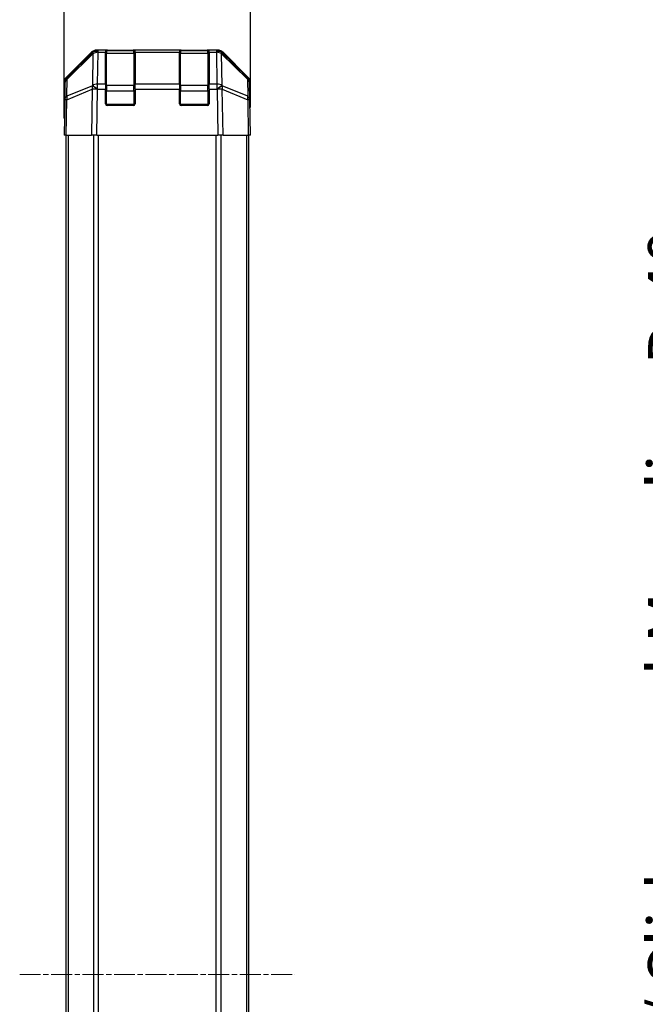
# Model space of a CAD drawing. Units: millimetres. Extents: x 0 to 8857, y -8 to 1967.
# Drawn here: x 1886 to 2056, y 843 to 1109 of the extents above; entities that cross this region are included whole.
import ezdxf

# ---------------------------------------------------------------- set-up
doc = ezdxf.new("R2010")
doc.units = ezdxf.units.MM
doc.linetypes.add('CHAIN', pattern=[0.3543, 0.2362, -0.0295, 0.0591, -0.0295])
for name, color, linetype, lineweight in [('AM_5', 3, 'Continuous', 25), ('AM_5 @ 1', 3, 'Continuous', 25), ('Centerline (ISO)', 131, 'Continuous', 18), ('TK1', 7, 'Continuous', 25), ('TK2', 2, 'Continuous', 25), ('TK3', 5, 'Continuous', 25)]:
    doc.layers.add(name, color=color, linetype=linetype, lineweight=lineweight)
doc.styles.add('Note Text (TK)', font='txt')
doc.dimstyles.new('Default - Method 1b (TK)', dxfattribs={"dimscale": 2.5, "dimtxt": 2.5, "dimasz": 2.5, "dimexe": 1, "dimexo": 1.5, "dimgap": 1, "dimtad": 1, "dimtoh": 1, "dimrnd": 1e-08, "dimdsep": 46, "dimtxsty": 'Note Text (TK)', "dimcen": 0.09, "dimdle": 5, "dimclrd": 100, "dimclre": 100, "dimclrt": 7, "dimadec": 1, "dimazin": 1, "dimtfac": 1, "dimtmove": 0, "dimatfit": 3, "dimfxl": 1, "dimtolj": 1, "dimlwd": -1, "dimlwe": -1, "dimarcsym": 0})

# ---------------------------------------------------------------- blocks, each defined once
blk = doc.blocks.new('*D36')
at = {"layer": 'AM_5', "color": 100}
for p, q in [((1898.36, 1085.32), (1898.36, 1149.63)), ((1948.76, 1085.32), (1948.76, 1149.63)), ((1910.86, 1144.63), (1936.26, 1144.63))]:
    blk.add_line(p, q, dxfattribs=at)
for points in [[(1910.86, 1146.72), (1910.86, 1142.55), (1898.36, 1144.63)], [(1936.26, 1146.72), (1936.26, 1142.55), (1948.76, 1144.63)]]:
    blk.add_solid(points, dxfattribs=at)
at = {"layer": 'Defpoints', "color": 0}
for p in [(1948.76, 1144.63), (1898.36, 1077.82), (1948.76, 1077.82)]:
    blk.add_point(p, dxfattribs=at)
at = {"layer": 'AM_5', "color": 7, "insert": (1908.82, 1155.88), "char_height": 12.5, "attachment_point": 4, "style": 'Note Text (TK)'}
blk.add_mtext('\\A1;50.4', dxfattribs=at)
blk = doc.blocks.new('*D43')
at = {"layer": 'AM_5', "color": 100}
for p, q in [((2171.92, 1080.82), (2071.08, 1080.82)), ((2076.08, 633.32), (2076.08, 1068.32)), ((2171.92, 620.82), (2071.08, 620.82))]:
    blk.add_line(p, q, dxfattribs=at)
for points in [[(2074, 1068.32), (2078.16, 1068.32), (2076.08, 1080.82)], [(2074, 633.32), (2078.16, 633.32), (2076.08, 620.82)]]:
    blk.add_solid(points, dxfattribs=at)
at = {"layer": 'Defpoints', "color": 0}
for p in [(2076.08, 1080.82), (2179.42, 1080.82), (2179.42, 620.82)]:
    blk.add_point(p, dxfattribs=at)
at = {"layer": 'AM_5', "color": 7, "insert": (2062.49, 642.44), "char_height": 12.5, "attachment_point": 4, "rotation": 90, "style": 'Note Text (TK)'}
blk.add_mtext('\\A1; ハメ込みパネル有効寸法 / Slide panel Max dim. D-40', dxfattribs=at)

msp = doc.modelspace()

# ---------------------------------------------------------------- linework, layer by layer
at = {"layer": 'Centerline (ISO)', "linetype": 'CHAIN', "ltscale": 23.990969}
msp.add_line((1886.361, 850.8221), (1960.761, 850.8221), dxfattribs=at)
at = {"layer": 'TK1'}
for p, q in [((1898.861, 1077.8221), (1898.861, 623.8221)), ((1899.4468, 1077.8221), (1899.4468, 623.8221)), ((1906.2753, 1077.8221), (1906.2753, 623.8221)), ((1907.6895, 623.8221), (1907.6895, 1077.8221)), ((1939.4326, 1077.8221), (1939.4326, 623.8221)), ((1940.8468, 623.8221), (1940.8468, 1077.8221)), ((1947.6753, 1077.8221), (1947.6753, 623.8221)), ((1948.261, 1077.8221), (1948.261, 623.8221))]:
    msp.add_line(p, q, dxfattribs=at)
at = {"layer": 'TK2'}
for p, q in [((1898.9467, 1093.4065), (1905.7766, 1100.2364)), ((1899.203, 1092.9887), (1906.1687, 1099.8339)), ((1906.1722, 1100.242), (1899.2065, 1093.3968)), ((1906.1687, 1099.8339), (1906.0185, 1091.2286)), ((1906.1789, 1100.2486), (1906.1722, 1100.242)), ((1907.1906, 1100.8221), (1907.5807, 1100.8221)), ((1907.4238, 1091.6244), (1907.5741, 1100.2297)), ((1907.5741, 1100.2297), (1907.5807, 1100.2363)), ((1909.561, 1100.8221), (1907.5807, 1100.8221)), ((1907.5807, 1100.2363), (1907.5807, 1100.8221)), ((1907.5807, 1100.2363), (1909.561, 1100.2363)), ((1910.061, 1100.8221), (1909.561, 1100.8221)), ((1909.561, 1100.8221), (1909.561, 1100.2363)), ((1909.561, 1091.6244), (1909.561, 1100.2363)), ((1910.061, 1100.6221), (1910.061, 1100.8221)), ((1910.061, 1100.8221), (1917.061, 1100.8221)), ((1917.561, 1100.8221), (1917.061, 1100.8221)), ((1917.061, 1100.8221), (1917.061, 1100.6221)), ((1917.561, 1100.2363), (1917.561, 1100.8221)), ((1929.561, 1100.8221), (1917.561, 1100.8221)), ((1917.561, 1100.2363), (1917.561, 1091.6244)), ((1917.561, 1100.2363), (1929.561, 1100.2363)), ((1930.061, 1100.8221), (1929.561, 1100.8221)), ((1929.561, 1100.8221), (1929.561, 1100.2363)), ((1929.561, 1091.6244), (1929.561, 1100.2363)), ((1930.061, 1100.6221), (1930.061, 1100.8221)), ((1930.061, 1100.8221), (1937.061, 1100.8221)), ((1937.561, 1100.8221), (1937.061, 1100.8221)), ((1937.061, 1100.8221), (1937.061, 1100.6221)), ((1937.561, 1100.2363), (1937.561, 1100.8221)), ((1939.5414, 1100.8221), (1937.561, 1100.8221)), ((1937.561, 1100.2363), (1937.561, 1091.6244)), ((1937.561, 1100.2363), (1939.5414, 1100.2363)), ((1939.5414, 1100.8221), (1939.5414, 1100.2363)), ((1939.5414, 1100.8221), (1939.9315, 1100.8221)), ((1939.5414, 1100.2363), (1939.548, 1100.2297)), ((1939.548, 1100.2297), (1939.6982, 1091.6244)), ((1940.9499, 1100.242), (1940.9432, 1100.2486)), ((1947.9156, 1093.3968), (1940.9499, 1100.242)), ((1941.1036, 1091.2286), (1940.9534, 1099.8339)), ((1940.9534, 1099.8339), (1947.9191, 1092.9887)), ((1941.3455, 1100.2364), (1948.1754, 1093.4065)), ((1898.361, 1082.8221), (1898.361, 1091.9925)), ((1898.6086, 1092.0052), (1898.5272, 1087.3437)), ((1899.1216, 1088.3272), (1899.203, 1092.9887)), ((1947.9191, 1092.9887), (1948.0005, 1088.3272)), ((1948.5948, 1087.3437), (1948.5135, 1092.0052)), ((1948.761, 1086.8221), (1948.761, 1091.9925)), ((1899.1132, 1087.3582), (1905.9933, 1090.236)), ((1906.0017, 1091.205), (1899.1216, 1088.3272)), ((1905.9933, 1090.236), (1905.7766, 1077.8221)), ((1906.0185, 1091.2286), (1906.0017, 1091.205)), ((1907.1906, 1077.8221), (1907.4071, 1090.2215)), ((1907.4071, 1090.2215), (1907.4238, 1090.2451)), ((1909.561, 1091.6244), (1907.4238, 1091.6244)), ((1907.4238, 1090.2451), (1907.4238, 1091.6244)), ((1907.4238, 1090.2451), (1909.561, 1090.2451)), ((1909.561, 1091.6244), (1909.561, 1090.2451)), ((1909.561, 1086.3221), (1909.561, 1090.2451)), ((1917.561, 1090.2451), (1917.561, 1091.6244)), ((1929.561, 1091.6244), (1917.561, 1091.6244)), ((1917.561, 1090.2451), (1917.561, 1086.3221)), ((1917.561, 1090.2451), (1929.561, 1090.2451)), ((1929.561, 1091.6244), (1929.561, 1090.2451)), ((1929.561, 1086.3221), (1929.561, 1090.2451)), ((1937.561, 1090.2451), (1937.561, 1091.6244)), ((1939.6982, 1091.6244), (1937.561, 1091.6244)), ((1937.561, 1090.2451), (1937.561, 1086.3221)), ((1937.561, 1090.2451), (1939.6982, 1090.2451)), ((1939.6982, 1091.6244), (1939.6982, 1090.2451)), ((1939.6982, 1090.2451), (1939.715, 1090.2215)), ((1939.715, 1090.2215), (1939.9315, 1077.8221)), ((1941.1204, 1091.205), (1941.1036, 1091.2286)), ((1948.0005, 1088.3272), (1941.1204, 1091.205)), ((1941.3455, 1077.8221), (1941.1288, 1090.236)), ((1941.1288, 1090.236), (1948.0089, 1087.3582)), ((1898.5272, 1087.3437), (1898.361, 1077.8221)), ((1898.9467, 1077.8221), (1899.1132, 1087.3582)), ((1948.0089, 1087.3582), (1948.1754, 1077.8221)), ((1948.761, 1077.8221), (1948.5948, 1087.3437)), ((1948.604, 1086.8221), (1948.761, 1086.8221)), ((1917.061, 1085.8221), (1910.061, 1085.8221)), ((1937.061, 1085.8221), (1930.061, 1085.8221)), ((1898.361, 1082.8221), (1898.4483, 1082.8221)), ((1898.9467, 1077.8221), (1898.361, 1077.8221)), ((1898.9467, 1077.8221), (1905.7766, 1077.8221)), ((1907.1906, 1077.8221), (1905.7766, 1077.8221)), ((1907.1906, 1077.8221), (1939.9315, 1077.8221)), ((1941.3455, 1077.8221), (1939.9315, 1077.8221)), ((1941.3455, 1077.8221), (1948.1754, 1077.8221)), ((1948.761, 1077.8221), (1948.1754, 1077.8221))]:
    msp.add_line(p, q, dxfattribs=at)
for centre, radius, start, end in [((1907.5807, 1098.8221), 2, 90, 134.5), ((1939.5414, 1098.8221), 2, 45.5, 90), ((1900.6083, 1091.9703), 2, 134.5, 179), ((1946.5138, 1091.9703), 2, 1, 45.5), ((1910.061, 1086.3221), 0.5, 180, 270), ((1917.061, 1086.3221), 0.5, 270, 0), ((1930.061, 1086.3221), 0.5, 180, 270), ((1937.061, 1086.3221), 0.5, 270, 0)]:
    msp.add_arc(centre, radius, start, end, dxfattribs=at)
for centre, major_axis, ratio, start_param, end_param in [((1907.1913, 1098.8217), (-1.4146, 1.4146), 0.99969546, 5.49793944, 6.28318531), ((1907.5741, 1098.8155), (-1.4018, 1.4265), 0.27881333, 0, 0.54388338), ((1907.5741, 1098.8155), (1.9997, -0.0349), 0.70705293, 1.58313735, 2.362365), ((1907.5741, 1098.8155), (-1.4018, 1.4265), 0.57396196, 5.24101135, 6.28318531), ((1907.5807, 1098.8221), (-1.4018, 1.4265), 0.57396196, 5.24101135, 6.28318531), ((1939.5414, 1098.8221), (1.4018, 1.4265), 0.57396196, 0, 1.04217396), ((1939.548, 1098.8155), (1.4018, 1.4265), 0.57396196, 0, 1.04217396), ((1939.548, 1098.8155), (1.9997, 0.0349), 0.70705293, 0.77922765, 1.5584553), ((1939.9308, 1098.8217), (1.4146, 1.4146), 0.99969546, 0, 0.78524587), ((1939.548, 1098.8155), (1.4018, 1.4265), 0.27881333, 5.73930193, 6.28318531), ((1900.3614, 1091.9918), (-1.4146, 1.4146), 0.99969546, 0, 0.78524587), ((1900.6083, 1091.9703), (-1.9997, 0.0349), 0.70705293, 5.50395766, 6.28318531), ((1900.6083, 1091.9703), (-1.4018, 1.4265), 0.27881333, 0, 0.54388338), ((1946.5138, 1091.9703), (1.4018, 1.4265), 0.27881333, 5.73930193, 6.28318531), ((1946.5138, 1091.9703), (1.9997, 0.0349), 0.70705293, 0, 0.77922765), ((1946.7607, 1091.9918), (1.4146, 1.4146), 0.99969546, 5.49793944, 6.28318531), ((1907.4071, 1090.1866), (-0.7718, 1.8451), 0.67266741, 0.73635896, 1.2707735), ((1907.4071, 1090.1866), (1.9997, -0.0349), 0.01744975, 1.57110091, 2.35634678), ((1907.4071, 1090.1866), (1.629, -1.1604), 0.01421551, 1.58092204, 2.62146225), ((1907.4238, 1090.2102), (-1.9997, 0.0349), 0.70705293, 4.72473001, 5.50395766), ((1907.4238, 1090.2102), (1.629, -1.1604), 0.01421551, 1.58092204, 2.62146225), ((1939.6982, 1090.2102), (-1.9997, -0.0349), 0.70705293, 3.9208203, 4.70004795), ((1939.6982, 1090.2102), (-1.629, -1.1604), 0.01421551, 3.66172306, 4.70226326), ((1939.715, 1090.1866), (-1.629, -1.1604), 0.01421551, 3.66172306, 4.70226326), ((1939.715, 1090.1866), (1.9997, 0.0349), 0.01744975, 0.78524587, 1.57049174), ((1939.715, 1090.1866), (-0.7718, -1.8451), 0.67266741, 1.87081915, 2.4052337), ((1900.5269, 1087.3088), (-1.9997, 0.0349), 0.70705293, 5.50395766, 6.28318531), ((1900.5269, 1087.3088), (-1.9997, 0.0349), 0.01744975, 5.49793944, 6.28318531), ((1900.5269, 1087.3088), (0.7718, -1.8451), 0.67266741, 3.87795161, 4.41236615), ((1946.5952, 1087.3088), (-0.7718, -1.8451), 0.67266741, 1.87081915, 2.4052337), ((1946.5952, 1087.3088), (1.9997, 0.0349), 0.70705293, 0, 0.77922765), ((1946.5952, 1087.3088), (1.9997, 0.0349), 0.01744975, 0, 0.78524587), ((1948.6912, 1081.8221), (0, -5), 0.01745506, 3.14159265, 3.92699082), ((1898.4134, 1080.8221), (0, -2), 0.01745506, 2.35619449, 3.14159265)]:
    msp.add_ellipse(centre, major_axis=major_axis, ratio=ratio, start_param=start_param, end_param=end_param, dxfattribs=at)
at = {"layer": 'TK3'}
for p, q in [((1909.861, 1100.6221), (1909.861, 1100.0363)), ((1917.261, 1100.6221), (1909.861, 1100.6221)), ((1909.861, 1091.2078), (1909.861, 1100.0363)), ((1909.861, 1100.0363), (1917.261, 1100.0363)), ((1917.261, 1100.0363), (1917.261, 1100.6221)), ((1917.261, 1100.0363), (1917.261, 1091.2078)), ((1929.861, 1100.6221), (1929.861, 1100.0363)), ((1937.261, 1100.6221), (1929.861, 1100.6221)), ((1929.861, 1091.2078), (1929.861, 1100.0363)), ((1929.861, 1100.0363), (1937.261, 1100.0363)), ((1937.261, 1100.0363), (1937.261, 1100.6221)), ((1937.261, 1100.0363), (1937.261, 1091.2078)), ((1909.861, 1089.7936), (1909.561, 1089.7936)), ((1909.861, 1091.2078), (1909.861, 1089.7936)), ((1917.261, 1091.2078), (1909.861, 1091.2078)), ((1909.861, 1086.1221), (1909.861, 1089.7936)), ((1909.861, 1089.7936), (1917.261, 1089.7936)), ((1917.261, 1089.7936), (1917.261, 1091.2078)), ((1917.561, 1089.7936), (1917.261, 1089.7936)), ((1917.261, 1089.7936), (1917.261, 1086.1221)), ((1929.861, 1089.7936), (1929.561, 1089.7936)), ((1929.861, 1091.2078), (1929.861, 1089.7936)), ((1937.261, 1091.2078), (1929.861, 1091.2078)), ((1929.861, 1086.1221), (1929.861, 1089.7936)), ((1929.861, 1089.7936), (1937.261, 1089.7936)), ((1937.261, 1089.7936), (1937.261, 1091.2078)), ((1937.561, 1089.7936), (1937.261, 1089.7936)), ((1937.261, 1089.7936), (1937.261, 1086.1221)), ((1909.6028, 1086.1221), (1909.861, 1086.1221)), ((1909.861, 1086.1221), (1909.861, 1085.8638)), ((1917.261, 1086.1221), (1909.861, 1086.1221)), ((1917.261, 1086.1221), (1917.5193, 1086.1221)), ((1917.261, 1085.8638), (1917.261, 1086.1221)), ((1929.6028, 1086.1221), (1929.861, 1086.1221)), ((1929.861, 1086.1221), (1929.861, 1085.8638)), ((1937.261, 1086.1221), (1929.861, 1086.1221)), ((1937.261, 1086.1221), (1937.5193, 1086.1221)), ((1937.261, 1085.8638), (1937.261, 1086.1221))]:
    msp.add_line(p, q, dxfattribs=at)
for centre, start, end in [((1909.861, 1100.3221), 90, 180), ((1917.261, 1100.3221), 0, 90), ((1929.861, 1100.3221), 90, 180), ((1937.261, 1100.3221), 0, 90)]:
    msp.add_arc(centre, 0.3, start, end, dxfattribs=at)
for centre, major_axis, start_param, end_param in [((1909.861, 1099.8241), (-0.3, 0), 4.71238898, 6.28318531), ((1917.261, 1099.8241), (0.3, 0), 0, 1.57079633), ((1929.861, 1099.8241), (-0.3, 0), 4.71238898, 6.28318531), ((1937.261, 1099.8241), (0.3, 0), 0, 1.57079633), ((1909.861, 1090.9957), (-0.3, 0), 4.71238898, 6.28318531), ((1917.261, 1090.9957), (0.3, 0), 0, 1.57079633), ((1929.861, 1090.9957), (-0.3, 0), 4.71238898, 6.28318531), ((1937.261, 1090.9957), (0.3, 0), 0, 1.57079633)]:
    msp.add_ellipse(centre, major_axis=major_axis, ratio=0.70710678, start_param=start_param, end_param=end_param, dxfattribs=at)

# ---------------------------------------------------------------- dimensions: what is measured, and where the dimension line sits
at = {"layer": 'AM_5 @ 1'}
dim = msp.add_linear_dim(base=(1948.761, 1144.6328), p1=(1898.361, 1077.8221), p2=(1948.761, 1077.8221), angle=180, dimstyle='Default - Method 1b (TK)', override={"dimscale": 1, "dimtxt": 12.5, "dimasz": 12.5, "dimexe": 5, "dimexo": 7.5, "dimgap": 5, "dimtoh": 0, "dimdec": 2, "dimcen": 0.45, "dimtp": 0, "dimtm": 0, "dimtdec": 2, "dimtix": 0, "dimtofl": 0, "dimtmove": 0, "dimatfit": 1}, dxfattribs=at)
dim.commit()
dim.dimension.update_dxf_attribs({"geometry": '*D36', "text_midpoint": (1923.561, 1144.6328), "dimtype": 128})
dim = msp.add_linear_dim(base=(2076.081, 1080.8221), p1=(2179.4169, 620.8221), p2=(2179.4169, 1080.8221), angle=90, text=' ハメ込みパネル有効寸法 / Slide panel Max dim. D-40', dimstyle='Default - Method 1b (TK)', override={"dimscale": 1, "dimtxt": 12.5, "dimasz": 12.5, "dimexe": 5, "dimexo": 7.5, "dimgap": 5, "dimtoh": 0, "dimdec": 2, "dimcen": 0.45, "dimtp": 0, "dimtm": 0, "dimtdec": 2, "dimtix": 0, "dimtofl": 0, "dimtmove": 0, "dimatfit": 1}, dxfattribs=at)
dim.commit()
dim.dimension.update_dxf_attribs({"geometry": '*D43', "text_midpoint": (2076.081, 850.8221), "dimtype": 128})

doc.saveas('drawing.dxf')
